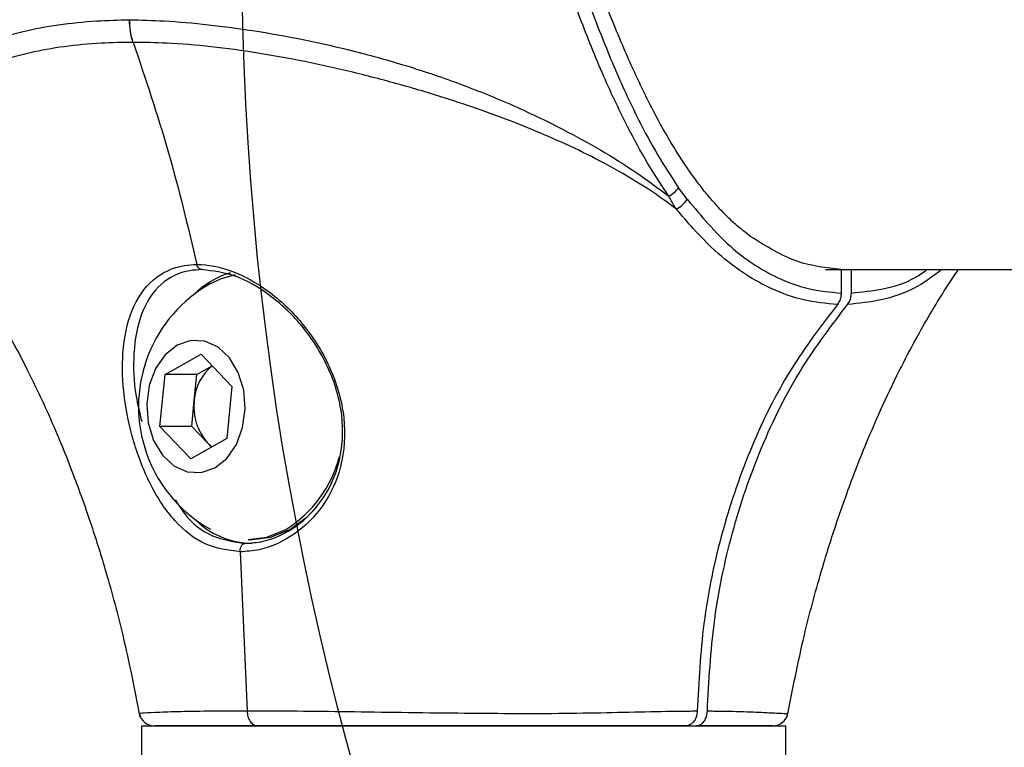
# Model space of a CAD drawing. Units: millimetres. Extents: x 1179 to 18761, y 3996 to 14285.
# Drawn here: x 3147 to 3212, y 12127 to 12174 of the extents above; entities that cross this region are included whole.
import ezdxf

# ---------------------------------------------------------------- set-up
doc = ezdxf.new("R2010")
doc.units = ezdxf.units.MM
doc.linetypes.add('ACAD_ISO03W100', pattern=[30, 12, -18])
doc.layers.add('HERNI_PRVEK', color=4, linetype='Continuous')
doc.layers.add('ZALOZENI', color=6, linetype='Continuous')
doc.layers.add('KOTY', color=7, linetype='Continuous', lineweight=13)
doc.styles.add('arial', font='arial.ttf')
doc.dimstyles.new('KOTY_50', dxfattribs={"dimtxt": 125, "dimasz": 50, "dimexe": 50, "dimexo": 50, "dimgap": 30, "dimtad": 1, "dimdec": 0, "dimrnd": 10, "dimdsep": 46, "dimtxsty": 'arial', "dimblk": 'ARCHTICK', "dimcen": -1.5, "dimclrt": 2, "dimadec": 0, "dimazin": 0, "dimtfac": 0.63, "dimtdec": 0, "dimtix": 1, "dimtmove": 2, "dimatfit": 3, "dimldrblk": 'KOTA', "dimfxl": 400, "dimfxlon": 1, "dimtfill": 1, "dimtolj": 1, "dimtzin": 0, "dimarcsym": 0})

# ---------------------------------------------------------------- blocks, each defined once
blk = doc.blocks.new('_ArchTick')
at = {"color": 0, "linetype": 'ByBlock', "const_width": 0.15}
blk.add_lwpolyline([(-0.5, -0.5), (0.5, 0.5)], dxfattribs=at)
blk = doc.blocks.new('*D22')
at = {"layer": 'Defpoints', "color": 0, "transparency": 16777216}
for p in [(2733.073, 12179.202), (2732.39, 12178.455), (3990.073, 11029.202)]:
    blk.add_point(p, dxfattribs=at)
at = {"layer": 'KOTY', "color": 0, "lineweight": -2, "transparency": 16777216}
for p, q in [((2732.39, 12178.455), (2698.64, 12141.565)), ((3989.39, 11028.455), (2732.39, 12178.455)), ((3989.39, 11028.455), (3955.64, 10991.565))]:
    blk.add_line(p, q, dxfattribs=at)
at = {"layer": 'KOTY', "color": 0, "lineweight": -2, "transparency": 16777216, "xscale": 50, "yscale": 50, "zscale": 50}
for p, rotation in [((2732.39, 12178.455), 137.5453323104251), ((3989.39, 11028.455), 317.5453323104251)]:
    blk.add_blockref('_ArchTick', p, dxfattribs=dict(at, rotation=rotation))
at = {"layer": 'KOTY', "color": 2, "transparency": 16777216, "insert": (3424.22, 11672.678), "char_height": 125, "attachment_point": 5, "rotation": 317.54533, "style": 'arial', "bg_fill": 3, "box_fill_scale": 1.1, "bg_fill_color": 256, "bg_fill_true_color": 13158600, "bg_fill_transparency": 0}
blk.add_mtext('\\A1;1700', dxfattribs=at)
blk = doc.blocks.new('KOTA')
for p, q in [((-75, -75), (75, 75)), ((0, 75), (0, -75)), ((-75, 0), (75, 0))]:
    blk.add_line(p, q)
blk = doc.blocks.new('*D27')
at = {"layer": 'Defpoints', "color": 0, "transparency": 16777216}
for p in [(2731.574, 12179.202), (7497.93, 9529.202), (7497.93, 9529.202)]:
    blk.add_point(p, dxfattribs=at)
at = {"layer": 'KOTY', "color": 0, "lineweight": -2, "transparency": 16777216}
for p, q in [((2731.574, 12179.202), (2707.277, 12135.502)), ((2731.574, 12179.202), (7497.93, 9529.202)), ((7497.93, 9529.202), (7522.227, 9572.902))]:
    blk.add_line(p, q, dxfattribs=at)
at = {"layer": 'KOTY', "color": 0, "lineweight": -2, "transparency": 16777216, "xscale": 50, "yscale": 50, "zscale": 50}
for p, rotation in [((2731.574, 12179.202), 150.9268080653165), ((7497.93, 9529.202), 330.9268080653165)]:
    blk.add_blockref('_ArchTick', p, dxfattribs=dict(at, rotation=rotation))
at = {"layer": 'KOTY', "color": 2, "transparency": 16777216, "insert": (7121.577, 9861.972), "char_height": 125, "attachment_point": 5, "rotation": 330.92681, "style": 'arial', "bg_fill": 3, "box_fill_scale": 1.1, "bg_fill_color": 256, "bg_fill_true_color": 13158600, "bg_fill_transparency": 0}
blk.add_mtext('\\A1;5450', dxfattribs=at)
blk = doc.blocks.new('*D29')
at = {"layer": 'Defpoints', "color": 0, "linetype": 'ACAD_ISO03W100', "ltscale": 3, "transparency": 16777216}
for p in [(7497.847, 13679.202), (1231.573, 9529.202), (1231.573, 9529.202)]:
    blk.add_point(p, dxfattribs=at)
at = {"layer": 'KOTY', "color": 0, "linetype": 'ACAD_ISO03W100', "lineweight": -2, "ltscale": 3, "transparency": 16777216}
for p, q in [((7497.847, 13679.202), (7470.238, 13720.889)), ((7497.847, 13679.202), (7204.861, 13485.165)), ((1231.573, 9529.202), (6844.816, 13246.716)), ((1231.573, 9529.202), (1203.965, 9570.889))]:
    blk.add_line(p, q, dxfattribs=at)
at = {"layer": 'KOTY', "color": 0, "linetype": 'ACAD_ISO03W100', "lineweight": -2, "ltscale": 3, "transparency": 16777216, "xscale": 50, "yscale": 50, "zscale": 50}
for p, rotation in [((7497.847, 13679.202), 33.5155384076323), ((1231.573, 9529.202), 213.5155384076322)]:
    blk.add_blockref('_ArchTick', p, dxfattribs=dict(at, rotation=rotation))
at = {"layer": 'KOTY', "color": 2, "linetype": 'ACAD_ISO03W100', "ltscale": 3, "transparency": 16777216, "insert": (7022.077, 13370.109), "char_height": 125, "attachment_point": 5, "rotation": 33.51554, "style": 'arial', "bg_fill": 3, "box_fill_scale": 1.1, "bg_fill_color": 256, "bg_fill_true_color": 13158600, "bg_fill_transparency": 0}
blk.add_mtext('\\A1;7520', dxfattribs=at)
blk = doc.blocks.new('A$Cfbdedd2a')
at = {"layer": 'HERNI_PRVEK'}
for p, q in [((589.507, 1224.64), (588.941, 1225.396)), ((598.602, 1220.006), (626.707, 1220.006)), ((599.639, 1220.011), (599.639, 1218.465)), ((600.311, 1218.465), (600.311, 1220.006)), ((555.143, 1213.117), (557.515, 1214.44)), ((557.515, 1214.44), (559.549, 1212.328)), ((554.806, 1209.683), (555.143, 1213.117)), ((557.239, 1213.117), (555.143, 1213.117)), ((557.071, 1211.4), (557.239, 1213.117)), ((557.239, 1213.117), (558.248, 1213.679)), ((559.549, 1212.328), (559.212, 1208.894)), ((556.902, 1209.683), (557.071, 1211.4)), ((556.841, 1207.571), (554.806, 1209.683)), ((556.902, 1209.683), (554.806, 1209.683)), ((557.919, 1208.627), (556.902, 1209.683)), ((559.212, 1208.894), (556.841, 1207.571)), ((558.204, 1208.332), (557.919, 1208.627)), ((560.617, 1202.256), (560.873, 1202.256)), ((560.088, 1201.446), (560.544, 1190.995)), ((553.59, 1190.006), (553.59, 1172.491)), ((553.59, 1190.006), (595.99, 1190.006)), ((595.99, 695.592), (595.99, 1190.006))]:
    blk.add_line(p, q, dxfattribs=at)
at = {"layer": 'HERNI_PRVEK', "flags": 128}
for points in [[(559.75, 1219.677), (558.761, 1219.389), (558.128, 1219.085)], [(558.415, 1206.962), (559.209, 1207.596), (559.838, 1208.507), (560.252, 1209.62), (560.416, 1210.845), (560.319, 1212.084), (559.966, 1213.235), (559.388, 1214.205), (558.631, 1214.916), (557.756, 1215.31), (556.834, 1215.356), (555.94, 1215.049), (555.147, 1214.415), (554.517, 1213.504), (554.104, 1212.391), (553.939, 1211.166), (554.037, 1209.927), (554.389, 1208.776), (554.967, 1207.806), (555.725, 1207.095), (556.599, 1206.701), (557.521, 1206.655), (558.415, 1206.962)], [(557.919, 1208.627), (558.161, 1208.409), (558.238, 1208.351)], [(563.348, 1202.919), (564.503, 1203.757), (565.155, 1204.437)], [(560.617, 1202.256), (561.836, 1202.412), (563.092, 1202.919)], [(560.873, 1202.256), (562.091, 1202.412), (563.348, 1202.919)]]:
    blk.add_lwpolyline(points, dxfattribs=at)
at = {"layer": 'HERNI_PRVEK'}
for centre, radius, start, end in [((587.424, 1226.502), 1.877, 297.6873, 323.91544), ((588.021, 1225.566), 1.751, 296.09373, 328.06958), ((561.166, 1214.156), 5.897, 106.95192, 134.47816), ((562.665, 1211.006), 9.266, 119.31518, 197.0163), ((560.154, 1211.237), 3.087, 127.95531, 176.98654), ((560.59, 1210.961), 3.546, 172.88656, 221.14604), ((562.665, 1211.006), 9.266, 197.0163, 240.68482), ((558.846, 1209.742), 8.037, 301.89514, 345.39449), ((560.97, 1207.542), 5.537, 224.70009, 268.99173), ((554.431, 1191.006), 1, 190.68392, 270.00014), ((595.148, 1191.006), 1, 269.99986, 349.16679)]:
    blk.add_arc(centre, radius, start, end, dxfattribs=at)
for points, knots in [([(567.942, 1262.287), (567.187, 1262.257), (565.644, 1262.198), (562.928, 1261.736), (560.111, 1261.039), (556.268, 1259.776), (551.61, 1257.648), (546.444, 1254.211), (542.672, 1250.568), (540.074, 1247.131), (538.083, 1243.707), (536.661, 1239.923), (535.993, 1235.909), (536.019, 1232.43), (536.66, 1229.089), (537.617, 1226.586), (538.381, 1225.25), (538.616, 1224.84)], [0, 0, 0, 0, 0.048135, 0.098392, 0.149374, 0.200966, 0.306962, 0.409619, 0.515453, 0.572431, 0.630233, 0.719462, 0.781914, 0.846201, 0.908051, 0.971774, 1, 1, 1, 1]), ([(588.296, 1224.84), (587.825, 1225.548), (586.876, 1226.978), (585.403, 1229.702), (583.857, 1233.001), (582.329, 1236.823), (580.943, 1240.711), (579.604, 1244.767), (578.247, 1249.072), (576.862, 1253.387), (575.406, 1257.171), (573.924, 1259.742), (572.5, 1261.117), (571.254, 1261.776), (569.97, 1262.187), (568.685, 1262.25), (567.942, 1262.287)], [0, 0, 0, 0, 0.048144, 0.097121, 0.164373, 0.234076, 0.30307, 0.374276, 0.461746, 0.56481, 0.675815, 0.790423, 0.866944, 0.906084, 0.945732, 1, 1, 1, 1]), ([(593.699, 1222.175), (593.364, 1222.434), (592.819, 1222.854), (592.221, 1223.418), (591.76, 1223.883), (591.29, 1224.389), (590.713, 1225.069), (590.14, 1225.806), (589.118, 1227.228), (587.701, 1229.557), (586.004, 1232.983), (584.46, 1236.618), (583.065, 1240.263), (581.782, 1243.799), (580.606, 1247.07), (579.491, 1250.064), (578.422, 1252.684), (577.376, 1254.954), (576.653, 1256.143), (576.296, 1256.729)], [0, 0, 0, 0, 0.035658, 0.057956, 0.066888, 0.088339, 0.11255, 0.135502, 0.158317, 0.240546, 0.323396, 0.406164, 0.489807, 0.572814, 0.658865, 0.742666, 0.830271, 0.91636, 1, 1, 1, 1]), ([(578.602, 1250.557), (578.812, 1249.961), (579.437, 1248.194), (580.5, 1244.886), (581.815, 1240.952), (583.153, 1237.166), (584.635, 1233.402), (586.119, 1230.172), (587.558, 1227.49), (588.48, 1226.094), (588.941, 1225.396)], [0, 0, 0, 0, 0.088504, 0.262096, 0.400902, 0.539589, 0.674498, 0.809382, 0.904685, 1, 1, 1, 1]), ([(538.616, 1224.84), (538.615, 1224.842), (538.299, 1225.367), (537.799, 1226.407), (537.37, 1228.196), (537.566, 1230.136), (538.335, 1231.505), (539.277, 1232.595), (540.273, 1233.453), (542.408, 1234.692), (545.72, 1235.79), (549.532, 1236.355), (552.085, 1236.427), (552.81, 1236.448)], [0, 0, 0, 0, 0.000292, 0.067431, 0.136247, 0.249317, 0.366856, 0.389338, 0.478763, 0.569091, 0.746125, 0.927889, 1, 1, 1, 1]), ([(553.046, 1234.952), (553.025, 1235.011), (552.971, 1235.172), (552.845, 1235.657), (552.826, 1236.109), (552.812, 1236.448)], [0, 0, 0, 0, 0.1296339, 0.3493098, 1, 1, 1, 1]), ([(552.814, 1236.448), (553.562, 1236.427), (556.146, 1236.356), (561.057, 1235.798), (566.489, 1234.71), (570.999, 1233.456), (574.421, 1232.307), (577.896, 1230.912), (581.061, 1229.408), (583.822, 1227.885), (586.188, 1226.419), (587.588, 1225.37), (588.296, 1224.84)], [0, 0, 0, 0, 0.072101, 0.249108, 0.430846, 0.520296, 0.610572, 0.702108, 0.795313, 0.863775, 0.931104, 1, 1, 1, 1]), ([(553.046, 1234.952), (553.046, 1234.952), (552.329, 1234.95), (549.885, 1234.902), (546.128, 1234.37), (542.897, 1233.296), (540.777, 1232.149), (539.283, 1230.999), (538.105, 1229.469), (537.74, 1227.697), (538.094, 1226.015), (538.607, 1224.88), (539.059, 1224.191), (539.187, 1223.994)], [0, 0, 0, 0, 0.0000015, 0.0702472, 0.2453068, 0.4204569, 0.5082269, 0.5959711, 0.7189421, 0.8414634, 0.9075721, 0.9736277, 1, 1, 1, 1]), ([(588.791, 1223.994), (588.527, 1224.191), (587.611, 1224.874), (585.862, 1226.011), (582.863, 1227.676), (578.897, 1229.455), (574.617, 1230.99), (570.795, 1232.146), (566.44, 1233.289), (561.13, 1234.359), (556.355, 1234.902), (553.763, 1234.95), (553.046, 1234.952), (553.046, 1234.952)], [0, 0, 0, 0, 0.026373, 0.09163, 0.158548, 0.278764, 0.404045, 0.491438, 0.579559, 0.752419, 0.929752, 0.999999, 1, 1, 1, 1]), ([(553.046, 1234.952), (553.848, 1232.578), (555.45, 1227.84), (556.646, 1222.842), (557.243, 1220.348)], [0, 0, 0, 0, 0.500806, 1, 1, 1, 1]), ([(588.791, 1223.994), (588.747, 1224.063), (588.573, 1224.333), (588.414, 1224.623), (588.296, 1224.84)], [0, 0, 0, 0, 0.254871, 1, 1, 1, 1]), ([(589.507, 1224.64), (590.428, 1223.539), (592.242, 1221.372), (595.01, 1219.582), (597.497, 1218.669), (598.92, 1218.533), (599.639, 1218.465)], [0, 0, 0, 0, 0.313267, 0.616764, 0.806473, 1, 1, 1, 1]), ([(599.39, 1217.716), (598.652, 1217.785), (597.177, 1217.923), (594.589, 1218.852), (592.124, 1220.442), (590.131, 1222.421), (589.158, 1223.562), (588.791, 1223.994)], [0, 0, 0, 0, 0.192127, 0.384253, 0.688379, 0.882286, 1, 1, 1, 1]), ([(540.181, 1222.706), (540.488, 1222.334), (541.142, 1221.542), (542.362, 1219.841), (543.614, 1217.903), (544.831, 1215.809), (546.067, 1213.49), (547.234, 1211.048), (548.237, 1208.728), (548.988, 1206.848), (549.663, 1205.032), (550.425, 1202.835), (551.374, 1199.786), (552.505, 1195.593), (553.139, 1192.372), (553.494, 1190.57)], [0, 0, 0, 0, 0.056555, 0.120356, 0.203049, 0.265455, 0.33839, 0.428199, 0.492243, 0.547932, 0.594822, 0.650717, 0.736388, 0.85257, 1, 1, 1, 1]), ([(599.639, 1220.011), (598.666, 1220.121), (596.607, 1220.353), (594.703, 1221.546), (593.699, 1222.175)], [0, 0, 0, 0, 0.472853, 1, 1, 1, 1]), ([(560.088, 1201.446), (559.301, 1201.549), (557.732, 1201.754), (555.739, 1203.358), (554.151, 1205.725), (553.023, 1208.629), (552.379, 1211.683), (552.271, 1214.694), (552.843, 1217.431), (554.211, 1219.473), (555.879, 1220.259), (556.958, 1220.348), (557.243, 1220.348), (557.243, 1220.348)], [0, 0, 0, 0, 0.1060634, 0.211542, 0.3168028, 0.4184269, 0.5175037, 0.6218611, 0.7353439, 0.8522918, 0.9620374, 0.999998, 1, 1, 1, 1]), ([(557.243, 1220.348), (557.243, 1220.348), (557.982, 1220.348), (559.576, 1220.032), (562.008, 1218.68), (564.282, 1216.532), (566.118, 1213.659), (567.096, 1210.325), (566.894, 1207.07), (565.646, 1204.385), (563.695, 1202.467), (561.716, 1201.557), (560.504, 1201.474), (560.088, 1201.446)], [0, 0, 0, 0, 0.000002, 0.098513, 0.196659, 0.299595, 0.411799, 0.528035, 0.638068, 0.739265, 0.839804, 0.945041, 1, 1, 1, 1]), ([(557.562, 1220.006), (557.299, 1219.992), (556.274, 1219.94), (554.729, 1219.162), (553.479, 1217.228), (553.014, 1214.625), (553.091, 1212.119), (553.473, 1210.575), (553.612, 1210.013)], [0, 0, 0, 0, 0.069371, 0.270295, 0.485575, 0.695542, 0.889155, 1, 1, 1, 1]), ([(560.422, 1202.006), (560.81, 1202.033), (561.944, 1202.112), (563.801, 1202.988), (565.624, 1204.822), (566.783, 1207.381), (566.953, 1210.476), (566.006, 1213.641), (564.245, 1216.375), (562.081, 1218.404), (559.749, 1219.744), (558.291, 1219.918), (557.562, 1220.006)], [0, 0, 0, 0, 0.054237, 0.158365, 0.258522, 0.360022, 0.470883, 0.588117, 0.701055, 0.804238, 0.902127, 1, 1, 1, 1]), ([(596.085, 1190.57), (596.44, 1192.372), (597.075, 1195.593), (598.205, 1199.786), (599.155, 1202.835), (599.916, 1205.032), (600.592, 1206.848), (601.342, 1208.728), (602.3, 1210.945), (603.388, 1213.234), (604.491, 1215.338), (605.435, 1217.002), (606.35, 1218.495), (606.999, 1219.513), (607.346, 1219.995), (607.354, 1220.006)], [0, 0, 0, 0, 0.167356, 0.299241, 0.39649, 0.459941, 0.513169, 0.576384, 0.649084, 0.740495, 0.817283, 0.879194, 0.933154, 0.998555, 1, 1, 1, 1]), ([(606.276, 1220.006), (605.661, 1219.556), (604.394, 1218.63), (602.27, 1217.938), (600.802, 1217.791), (600.061, 1217.716)], [0, 0, 0, 0, 0.318777, 0.656083, 1, 1, 1, 1]), ([(600.311, 1218.465), (601.011, 1218.54), (602.426, 1218.692), (604.118, 1219.186), (605.023, 1219.825), (605.278, 1220.006)], [0, 0, 0, 0, 0.413069, 0.834372, 1, 1, 1, 1]), ([(599.639, 1218.465), (599.631, 1218.352), (599.614, 1218.128), (599.508, 1217.875), (599.419, 1217.756), (599.39, 1217.716)], [0, 0, 0, 0, 0.3988044, 0.7976106, 1, 1, 1, 1]), ([(600.061, 1217.716), (600.118, 1217.799), (600.231, 1217.965), (600.302, 1218.239), (600.308, 1218.408), (600.311, 1218.465)], [0, 0, 0, 0, 0.398719, 0.797436, 1, 1, 1, 1]), ([(599.39, 1217.716), (598.336, 1216.332), (596.201, 1213.526), (593.669, 1208.462), (591.722, 1202.832), (590.482, 1196.933), (590.266, 1192.901), (590.163, 1190.979)], [0, 0, 0, 0, 0.196071, 0.397433, 0.600562, 0.809578, 1, 1, 1, 1]), ([(590.835, 1190.979), (590.941, 1192.946), (591.157, 1196.932), (592.387, 1202.785), (594.314, 1208.415), (596.865, 1213.521), (599.025, 1216.356), (600.061, 1217.716)], [0, 0, 0, 0, 0.1948497, 0.3948724, 0.5981158, 0.8072608, 1, 1, 1, 1]), ([(555.816, 1204.871), (556.011, 1204.556), (556.688, 1203.463), (558.23, 1202.326), (559.691, 1202.112), (560.422, 1202.006)], [0, 0, 0, 0, 0.1686455, 0.5842675, 1, 1, 1, 1]), ([(553.491, 1190.827), (553.514, 1190.834), (553.566, 1190.849), (554.419, 1190.897), (555.88, 1190.947), (557.914, 1190.987), (559.667, 1190.992), (560.544, 1190.995)], [0, 0, 0, 0, 0.168006, 0.375798, 0.583608, 0.791775, 1, 1, 1, 1]), ([(560.544, 1190.995), (560.544, 1190.995), (561.448, 1190.995), (563.419, 1190.986), (566.7, 1190.948), (570.263, 1190.897), (573.892, 1190.849), (577.541, 1190.818), (580.999, 1190.817), (584.235, 1190.87), (587.159, 1190.943), (589.066, 1190.974), (590.017, 1190.978), (590.163, 1190.979)], [0, 0, 0, 0, 0.000002, 0.111217, 0.225678, 0.336557, 0.450928, 0.55787, 0.668062, 0.771772, 0.874922, 0.980739, 1, 1, 1, 1]), ([(590.163, 1190.979), (590.153, 1190.867), (590.132, 1190.642), (589.998, 1190.348), (589.806, 1190.128), (589.601, 1190.02), (589.47, 1190.009), (589.422, 1190.006)], [0, 0, 0, 0, 0.218357, 0.436714, 0.655092, 0.873518, 1, 1, 1, 1]), ([(590.094, 1190.006), (590.177, 1190.017), (590.344, 1190.039), (590.566, 1190.211), (590.734, 1190.465), (590.82, 1190.738), (590.831, 1190.914), (590.835, 1190.979)], [0, 0, 0, 0, 0.21848, 0.43696, 0.655415, 0.873823, 1, 1, 1, 1]), ([(590.835, 1190.979), (590.972, 1190.978), (591.845, 1190.974), (593.291, 1190.944), (594.832, 1190.871), (595.782, 1190.819), (596.194, 1190.815), (596.101, 1190.826), (596.086, 1190.828)], [0, 0, 0, 0, 0.0420525, 0.2673917, 0.4982885, 0.724719, 0.958161, 1, 1, 1, 1]), ([(561.216, 1190.006), (560.379, 1190.006), (558.706, 1190.006), (556.764, 1190.006), (555.367, 1190.006), (554.548, 1190.006), (554.496, 1190.006), (554.473, 1190.006)], [0, 0, 0, 0, 0.208531, 0.417004, 0.62481, 0.832591, 1, 1, 1, 1]), ([(589.422, 1190.006), (589.287, 1190.006), (588.393, 1190.006), (586.578, 1190.006), (583.798, 1190.006), (580.723, 1190.006), (577.433, 1190.006), (573.976, 1190.006), (570.503, 1190.006), (567.125, 1190.006), (563.959, 1190.006), (562.13, 1190.006), (561.216, 1190.006)], [0, 0, 0, 0, 0.018702, 0.123444, 0.228126, 0.331577, 0.440057, 0.548564, 0.661224, 0.773898, 0.886933, 1, 1, 1, 1]), ([(595.106, 1190.006), (595.119, 1190.006), (595.209, 1190.006), (594.823, 1190.006), (593.907, 1190.006), (592.432, 1190.006), (591.058, 1190.006), (590.221, 1190.006), (590.094, 1190.006)], [0, 0, 0, 0, 0.038743, 0.275708, 0.501685, 0.73035, 0.959147, 1, 1, 1, 1])]:
    blk.add_open_spline(points, degree=3, knots=knots, dxfattribs=at)
for points in [[(553.046, 1234.952), (552.974, 1235.19), (552.83, 1235.666), (552.817, 1236.187), (552.81, 1236.448)], [(553.046, 1234.952), (552.974, 1235.19), (552.832, 1235.666), (552.82, 1236.187), (552.814, 1236.448)], [(557.562, 1220.006), (557.527, 1220.01), (557.457, 1220.02), (557.362, 1220.094), (557.285, 1220.204), (557.257, 1220.3), (557.243, 1220.348)], [(560.088, 1201.446), (560.087, 1201.481), (560.084, 1201.552), (560.099, 1201.656), (560.127, 1201.753), (560.169, 1201.84), (560.221, 1201.911), (560.283, 1201.965), (560.351, 1201.999), (560.398, 1202.003), (560.422, 1202.006)], [(560.544, 1190.995), (560.555, 1190.865), (560.577, 1190.605), (560.732, 1190.278), (560.954, 1190.05), (561.129, 1190.02), (561.216, 1190.006)]]:
    blk.add_open_spline(points, degree=3, dxfattribs=at)

msp = doc.modelspace()

# ---------------------------------------------------------------- dimensions: what is measured, and where the dimension line sits
at = {"layer": 'KOTY', "linetype": 'ACAD_ISO03W100', "ltscale": 3}
dim = msp.add_linear_dim(base=(1231.573, 9529.202), p1=(7497.847, 13679.202), p2=(1231.573, 9529.202), angle=213.51554, dimstyle='KOTY_50', dxfattribs=at)
dim.commit()
dim.dimension.update_dxf_attribs({"geometry": '*D29', "text_midpoint": (7022.077, 13370.109), "dimtype": 161})

# ---------------------------------------------------------------- next in the draw order: linework, layer by layer
at = {"layer": 'ZALOZENI', "ltscale": 5}
msp.add_circle((3361.573, 12179.202), 200, dxfattribs=at)

# ---------------------------------------------------------------- next in the draw order: dimensions: what is measured, and where the dimension line sits
at = {"layer": 'KOTY'}
dim = msp.add_linear_dim(base=(7497.93, 9529.202), p1=(2731.574, 12179.202), p2=(7497.93, 9529.202), angle=330.92681, dimstyle='KOTY_50', dxfattribs=at)
dim.commit()
dim.dimension.update_dxf_attribs({"geometry": '*D27', "text_midpoint": (7121.577, 9861.972), "dimtype": 161})

# ---------------------------------------------------------------- next in the draw order: block references
at = {"linetype": 'ACAD_ISO03W100'}
msp.add_blockref('A$Cfbdedd2a', (2601.366, 10937.997), dxfattribs=at)

# ---------------------------------------------------------------- next in the draw order: dimensions: what is measured, and where the dimension line sits
at = {"layer": 'KOTY'}
dim = msp.add_aligned_dim(p1=(3990.073, 11029.202), p2=(2733.073, 12179.202), distance=1.013, dimstyle='KOTY_50', dxfattribs=at)
dim.commit()
dim.dimension.update_dxf_attribs({"geometry": '*D22', "text_midpoint": (3424.22, 11672.678)})

doc.saveas('drawing.dxf')
